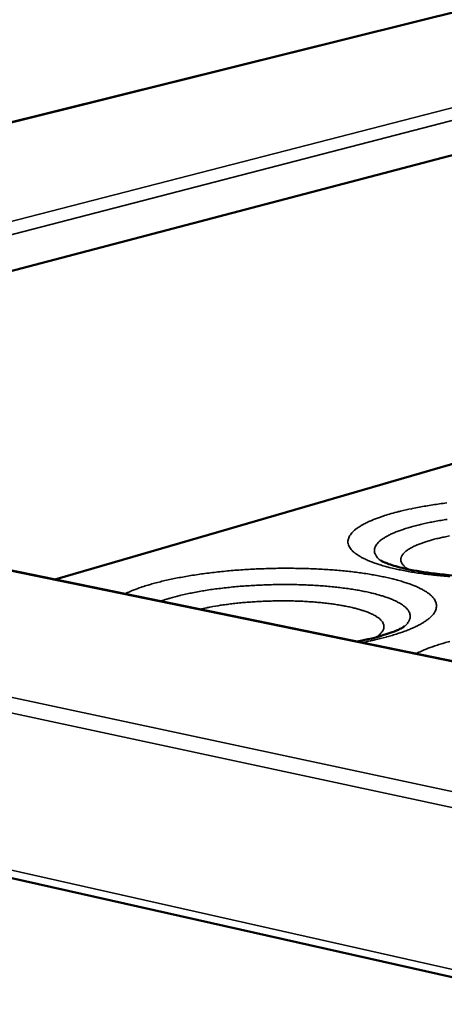
# Model space of a CAD drawing. Units: millimetres. Extents: x 65 to 6272, y 100 to 4100.
# Drawn here: x 3106 to 3176, y 3385 to 3548 of the extents above; entities that cross this region are included whole.
import ezdxf

# ---------------------------------------------------------------- set-up
doc = ezdxf.new("R2010")
doc.units = ezdxf.units.MM
doc.header["$LTSCALE"] = 20
doc.layers.add('Visible (ISO)', color=7, linetype='Continuous', lineweight=50)
doc.layers.add('Visible Narrow (ISO)', color=7, linetype='Continuous', lineweight=35)

msp = doc.modelspace()

# ---------------------------------------------------------------- linework, layer by layer
at = {"layer": 'Visible (ISO)'}
for p, q in [((3259.37, 3569.47), (2898.62, 3479.63)), ((3222.2, 3537.19), (2998.56, 3478.53)), ((3224.87, 3488.18), (3111.79, 3455.29)), ((3352.82, 3405.8), (2981.81, 3481.97)), ((2900.57, 3451.84), (3456.23, 3326.72))]:
    msp.add_line(p, q, dxfattribs=at)
for points, knots in [([(3165.68, 3458.46), (3165.68, 3458.46), (3165.77, 3458.39), (3166.18, 3458.18), (3166.58, 3458.01), (3167.75, 3457.6), (3168.63, 3457.34), (3170.9, 3456.82), (3172.4, 3456.55), (3175.93, 3456.09), (3178.04, 3455.9), (3182.58, 3455.67), (3185.09, 3455.64), (3190.1, 3455.76), (3192.66, 3455.92), (3197.45, 3456.4), (3199.73, 3456.74), (3203.61, 3457.51), (3205.28, 3457.95), (3207.07, 3458.57), (3207.53, 3458.75), (3208.21, 3459.06), (3208.45, 3459.19), (3208.72, 3459.35), (3208.78, 3459.4), (3208.78, 3459.4)], [0.103323, 0.103323, 0.103323, 0.103323, 0.502493, 0.502493, 1.052888, 1.052888, 1.776716, 1.776716, 2.67848, 2.67848, 3.720423, 3.720423, 4.843828, 4.843828, 6.0016, 6.0016, 7.157866, 7.157866, 8.271392, 8.271392, 8.760514, 8.760514, 9.181782, 9.181782, 9.519898, 9.519898, 9.519898, 9.519898]), ([(3161.85, 3445.01), (3162.21, 3445.08), (3162.56, 3445.15), (3164.79, 3445.63), (3166.44, 3446.11), (3168.15, 3446.75), (3168.59, 3446.93), (3169.19, 3447.23), (3169.39, 3447.34), (3169.62, 3447.49), (3169.67, 3447.53), (3169.67, 3447.53)], [6.999647, 6.999647, 6.999647, 6.999647, 7.201456, 7.201456, 8.306054, 8.306054, 8.786456, 8.786456, 9.163038, 9.163038, 9.47852, 9.47852, 9.47852, 9.47852])]:
    msp.add_open_spline(points, degree=3, knots=knots, dxfattribs=at)
at = {"layer": 'Visible Narrow (ISO)'}
for p, q in [((3259.72, 3569.49), (2899.05, 3479.65)), ((2981.48, 3482.79), (3226.28, 3545.92)), ((3227.51, 3544.17), (2984.92, 3481.33)), ((3111.91, 3455.26), (3225.1, 3488.19)), ((3352.61, 3405.72), (2981.36, 3481.96)), ((2899.05, 3479.65), (3456.75, 3360.58)), ((3456.1, 3357.8), (2897.42, 3477.64)), ((2899.56, 3453.23), (3455.49, 3328.33))]:
    msp.add_line(p, q, dxfattribs=at)
at = {"layer": 'Visible Narrow (ISO)', "flags": 128}
for points in [[(3176.68, 3467.95, 0.003382), (3175.46, 3467.79, 0.003857), (3174.35, 3467.63, 0.003662), (3173.18, 3467.44, 0.004318), (3172.13, 3467.25, 0.00405), (3171.02, 3467.03, 0.004952), (3170.87, 3467, 0.00039), (3169.01, 3466.58, 0.010023), (3168.4, 3466.43, 0.005003), (3167.18, 3466.09)], [(3167.18, 3466.09, 0.008037), (3166.12, 3465.77, 0.014246), (3165.53, 3465.56, 0.00099), (3164.25, 3465.06, 0.007809), (3164.08, 3465, 0.011621), (3163.51, 3464.73, 0.009995), (3162.86, 3464.4, 0.015838), (3162.39, 3464.13, 0.013414), (3161.86, 3463.79, 0.022473), (3161.5, 3463.51, 0.01915), (3161.1, 3463.15, 0.032507), (3160.85, 3462.86, 0.029133), (3160.6, 3462.51, 0.044823), (3160.44, 3462.2, 0.043204), (3160.34, 3461.86, 0.051658), (3160.31, 3461.54, 0.051534), (3160.35, 3461.21, 0.044294), (3160.45, 3460.87, 0.045599), (3160.61, 3460.57, 0.030157), (3160.87, 3460.22, 0.033347), (3161.13, 3459.94, 0.019769), (3161.54, 3459.6, 0.023068), (3161.91, 3459.34, 0.013779), (3162.45, 3459.01, 0.016221), (3162.93, 3458.76, 0.010229), (3163.6, 3458.45, 0.011868), (3164.19, 3458.21, 0.007971), (3164.97, 3457.92, 0.009063), (3165.67, 3457.7, 0.006457), (3166.56, 3457.44, 0.007199), (3167.36, 3457.23, 0.005406), (3168.35, 3457, 0.005922), (3169.25, 3456.81, 0.004657), (3170.33, 3456.6, 0.005024), (3171.32, 3456.44, 0.004116), (3172.47, 3456.26, 0.00438), (3173.54, 3456.12, 0.003723), (3174.75, 3455.98, 0.003913), (3175.9, 3455.86, 0.003441), (3177.16, 3455.76, 0.003576)], [(3176.72, 3465.22, 0.004405), (3175.73, 3465.07, 0.004141), (3174.67, 3464.88, 0.005039), (3173.75, 3464.7, 0.004664), (3172.76, 3464.49, 0.005939), (3171.93, 3464.29, 0.005402), (3171.02, 3464.05, 0.007243), (3170.27, 3463.84, 0.006457), (3169.45, 3463.58, 0.009183), (3168.81, 3463.35, 0.008002), (3168.08, 3463.07, 0.012174), (3167.54, 3462.83, 0.010358), (3166.92, 3462.53, 0.016955), (3166.49, 3462.28, 0.01418), (3166, 3461.96, 0.024755), (3165.67, 3461.71, 0.020985), (3165.31, 3461.38, 0.036855), (3165.08, 3461.11, 0.03355), (3164.88, 3460.79, 0.051069), (3164.76, 3460.5, 0.050207), (3164.69, 3460.19, 0.055572), (3164.7, 3459.89, 0.055587), (3164.77, 3459.6, 0.042636), (3164.85, 3459.43, 0.016983), (3165.1, 3459.02, 0.054378), (3165.32, 3458.75, 0.039159), (3165.68, 3458.45)], [(3170.32, 3456.96, -0.034356), (3169.91, 3457.22, -0.047891), (3169.65, 3457.45, -0.01394), (3169.34, 3457.82, -0.036897), (3169.23, 3457.97, -0.056865), (3169.12, 3458.22, -0.05688), (3169.06, 3458.49, -0.060005), (3169.07, 3458.76, -0.05992), (3169.14, 3459.02, -0.042049), (3169.29, 3459.31, -0.044464), (3169.48, 3459.55, -0.024691), (3169.77, 3459.85, -0.028964), (3170.05, 3460.08, -0.015697), (3170.49, 3460.37, -0.019062), (3170.87, 3460.58, -0.011094), (3171.43, 3460.86, -0.013251), (3171.91, 3461.06, -0.008417), (3172.58, 3461.32, -0.00977), (3173.16, 3461.52, -0.006722), (3173.92, 3461.75, -0.007593), (3174.6, 3461.93, -0.005599), (3175.45, 3462.14, -0.006176), (3176.22, 3462.31, -0.004834), (3177.14, 3462.49, -0.005225)], [(3162.63, 3444.85, 0.004962), (3164.03, 3445.12, 0.009203), (3164.78, 3445.29, 0.000383), (3166.62, 3445.75, 0.004891), (3166.76, 3445.79, 0.006272), (3167.63, 3446.03, 0.005711), (3168.57, 3446.32, 0.007666), (3169.33, 3446.58, 0.006861), (3170.17, 3446.89, 0.009695), (3170.83, 3447.16, 0.008516), (3171.56, 3447.49, 0.012739), (3172.11, 3447.77, 0.010989), (3172.73, 3448.12, 0.017416), (3173.16, 3448.4, 0.014879), (3173.65, 3448.77, 0.024614), (3173.99, 3449.05, 0.021374), (3174.34, 3449.42, 0.034879), (3174.57, 3449.73, 0.032053), (3174.78, 3450.09, 0.045765), (3174.9, 3450.41, 0.044754), (3174.96, 3450.75, 0.048941), (3174.96, 3451.08, 0.049261), (3174.89, 3451.41, 0.039665), (3174.75, 3451.75, 0.041626), (3174.57, 3452.06, 0.026986), (3174.29, 3452.41, 0.030301), (3174, 3452.69, 0.018193), (3173.58, 3453.03, 0.02127), (3173.19, 3453.29, 0.01299), (3172.64, 3453.62, 0.015228), (3172.15, 3453.87, 0.009799), (3171.48, 3454.17, 0.011318), (3170.88, 3454.41, 0.007721), (3170.1, 3454.69, 0.00875), (3169.41, 3454.92, 0.006305), (3168.53, 3455.17, 0.007016), (3167.73, 3455.38, 0.005308), (3166.76, 3455.61, 0.00581), (3165.88, 3455.79, 0.00459), (3164.83, 3455.99, 0.004951), (3163.86, 3456.16, 0.004065), (3162.74, 3456.33, 0.004328), (3161.69, 3456.47, 0.00368), (3160.51, 3456.61, 0.003872), (3159.4, 3456.72, 0.003398), (3158.17, 3456.83, 0.003538), (3157, 3456.92, 0.003198), (3155.74, 3456.99, 0.003296), (3154.51, 3457.05, 0.003064), (3153.23, 3457.1, 0.003128), (3151.97, 3457.12, 0.002987), (3150.67, 3457.14, 0.003021), (3149.38, 3457.14, 0.002962), (3148.08, 3457.12, 0.002969), (3146.78, 3457.08, 0.002986), (3145.48, 3457.04, 0.002966), (3144.18, 3456.97, 0.003062), (3142.91, 3456.89, 0.003014), (3141.61, 3456.8, 0.003195), (3140.37, 3456.69, 0.003116), (3139.1, 3456.56, 0.003394), (3137.9, 3456.43, 0.003278), (3136.66, 3456.27, 0.003675), (3135.51, 3456.11, 0.003512), (3134.32, 3455.93, 0.004059), (3133.23, 3455.74, 0.003836), (3132.09, 3455.53, 0.004584), (3131.08, 3455.33, 0.004279), (3130, 3455.09, 0.005302), (3129.07, 3454.86, 0.004882), (3128.07, 3454.6, 0.006301), (3127.23, 3454.35, 0.005713), (3126.32, 3454.07, 0.007718), (3126.14, 3454.01, 0.000946), (3124.75, 3453.5, 0.015716), (3124.29, 3453.31, 0.007853), (3123.39, 3452.9)], [(3169.67, 3447.53, 0.038894), (3170.03, 3447.86, 0.054208), (3170.25, 3448.15, 0.016798), (3170.49, 3448.59, 0.042239), (3170.56, 3448.77, 0.054767), (3170.62, 3449.08, 0.054723), (3170.61, 3449.4, 0.049595), (3170.53, 3449.72, 0.050501), (3170.39, 3450.01, 0.0335), (3170.16, 3450.34, 0.036749), (3169.91, 3450.61, 0.021139), (3169.53, 3450.94, 0.024854), (3169.18, 3451.18, 0.014341), (3168.65, 3451.49, 0.0171), (3168.19, 3451.73, 0.010496), (3167.54, 3452.02, 0.012313), (3166.98, 3452.24, 0.00812), (3166.22, 3452.5, 0.009307), (3165.54, 3452.7, 0.00656), (3164.68, 3452.94, 0.007351), (3163.9, 3453.12, 0.005494), (3162.95, 3453.32, 0.006035), (3162.08, 3453.49, 0.004747), (3161.05, 3453.66, 0.005125), (3160.09, 3453.8, 0.004219), (3159, 3453.94, 0.004485), (3157.97, 3454.06, 0.003847), (3156.82, 3454.16, 0.004032), (3155.72, 3454.25, 0.003591), (3154.54, 3454.32, 0.003716), (3153.39, 3454.38, 0.003428), (3152.17, 3454.42, 0.003505), (3150.99, 3454.44, 0.003344), (3149.76, 3454.45, 0.00338), (3148.55, 3454.44, 0.003331), (3147.33, 3454.41, 0.003329), (3146.1, 3454.37, 0.00339), (3144.89, 3454.31, 0.003349), (3143.67, 3454.24, 0.003524), (3142.49, 3454.15, 0.003441), (3141.28, 3454.04, 0.003745), (3140.14, 3453.92, 0.003613), (3138.96, 3453.78, 0.004074), (3137.87, 3453.64, 0.003879), (3136.74, 3453.47, 0.004544), (3135.72, 3453.29, 0.004266), (3134.64, 3453.09, 0.005208), (3133.7, 3452.9, 0.004815), (3132.68, 3452.67, 0.006155), (3132.52, 3452.63, 0.000604), (3130.9, 3452.2, 0.012514), (3130.36, 3452.04, 0.006242), (3129.3, 3451.69)], [(3135.81, 3450.35, -0.004812), (3136.95, 3450.61, -0.009592), (3137.53, 3450.71, -0.000362), (3139.25, 3451.01, -0.004765), (3139.38, 3451.03, -0.004069), (3140.39, 3451.17, -0.004269), (3141.34, 3451.29, -0.003805), (3142.38, 3451.4, -0.003935), (3143.39, 3451.49, -0.00365), (3144.45, 3451.57, -0.003723), (3145.48, 3451.64, -0.003589), (3146.55, 3451.69, -0.003611), (3147.61, 3451.72, -0.003615), (3148.67, 3451.74, -0.00359), (3149.74, 3451.75, -0.003731), (3150.78, 3451.74, -0.003657), (3151.84, 3451.71, -0.003949), (3152.84, 3451.67, -0.003817), (3153.88, 3451.61, -0.004292), (3154.84, 3451.54, -0.004088), (3155.85, 3451.45, -0.004798), (3156.74, 3451.35, -0.004497), (3157.7, 3451.23, -0.005533), (3158.53, 3451.11, -0.005093), (3159.43, 3450.96, -0.006604), (3160.18, 3450.82, -0.005956), (3161, 3450.64, -0.008198), (3161.66, 3450.47, -0.007223), (3162.4, 3450.26, -0.01065), (3162.96, 3450.08, -0.009139), (3163.61, 3449.85, -0.014571), (3164.07, 3449.66, -0.012192), (3164.6, 3449.4, -0.021071), (3164.96, 3449.19, -0.017516), (3165.38, 3448.91, -0.031837), (3165.64, 3448.69, -0.027829), (3165.92, 3448.4, -0.047277), (3166.09, 3448.16, -0.045549), (3166.22, 3447.87, -0.059011), (3166.27, 3447.61, -0.058956), (3166.27, 3447.33, -0.051343), (3166.2, 3447.05, -0.052029), (3166.07, 3446.79, -0.032671), (3165.96, 3446.64, -0.011846), (3165.63, 3446.25, -0.044379), (3165.37, 3446, -0.031102), (3164.95, 3445.72)], [(3177.2, 3445.04, 0.005169), (3176.2, 3444.76, 0.006732), (3175.37, 3444.51, 0.006084), (3174.46, 3444.21, 0.008301), (3174.28, 3444.15, 0.001091), (3172.92, 3443.63, 0.016876), (3172.47, 3443.44, 0.008453), (3171.59, 3443.01)]]:
    msp.add_lwpolyline(points, format="xyb", dxfattribs=at)

doc.saveas('drawing.dxf')
